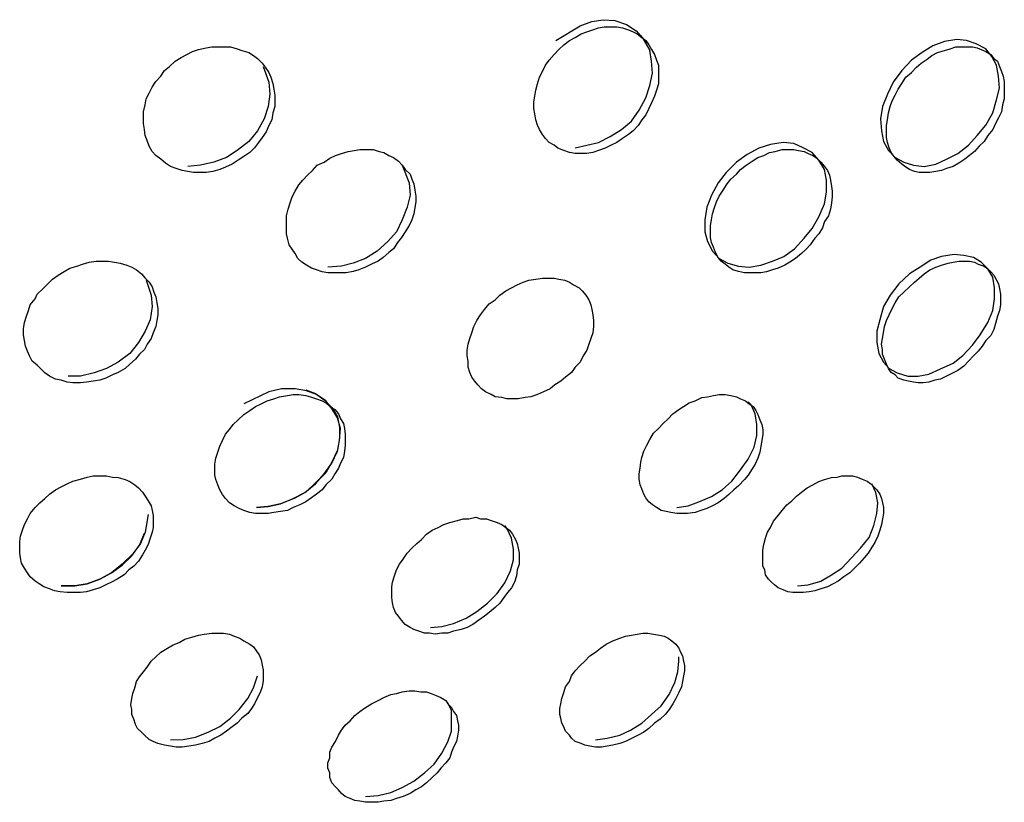
# Model space of a CAD drawing. Units: inches. Extents: x 7 to 92, y -9 to 108.
# Drawn here: x 75 to 76, y 92 to 92 of the extents above; entities that cross this region are included whole.
import ezdxf

# ---------------------------------------------------------------- set-up
doc = ezdxf.new("R2010")
doc.units = ezdxf.units.IN
doc.header["$MEASUREMENT"] = 0
doc.layers.add('Ebene 1', color=7, linetype='Continuous')

# ---------------------------------------------------------------- blocks, each defined once
blk = doc.blocks.new('block 2')
at = {"layer": 'Ebene 1', "color": 179, "lineweight": 25, "true_color": 0x1a171b}
for points in [[(75.59297, 91.97027), (75.59091, 91.97027), (75.58884, 91.97061), (75.58677, 91.9713), (75.58471, 91.97216), (75.58333, 91.9732), (75.58161, 91.97423), (75.58023, 91.97561), (75.57919, 91.97699), (75.57816, 91.97888), (75.57747, 91.98043), (75.57678, 91.98233), (75.57644, 91.98439), (75.57609, 91.98629), (75.57609, 91.9887), (75.57644, 91.99077), (75.57678, 91.99283), (75.57747, 91.99507), (75.57816, 91.99749), (75.57919, 91.99955), (75.58023, 92.00179), (75.58161, 92.00351), (75.58333, 92.00558), (75.58505, 92.0073), (75.58677, 92.00903), (75.58884, 92.01058), (75.59091, 92.01161), (75.59297, 92.01299), (75.59504, 92.01368), (75.59711, 92.01437), (75.59918, 92.01506), (75.60124, 92.0154), (75.60365, 92.0154), (75.60572, 92.0154), (75.60779, 92.01506), (75.60986, 92.01437), (75.61158, 92.01368), (75.61296, 92.01299), (75.61468, 92.01161), (75.61606, 92.01058), (75.61709, 92.00903), (75.61812, 92.0073), (75.61916, 92.00558), (75.61985, 92.00351), (75.62053, 92.00179), (75.62053, 91.99955), (75.62053, 91.99749), (75.62053, 91.99507), (75.61985, 91.99283), (75.61916, 91.99077), (75.61812, 91.98836), (75.61709, 91.98629), (75.61606, 91.98405), (75.61468, 91.98233), (75.6133, 91.98026), (75.61158, 91.97837), (75.60986, 91.97699), (75.60779, 91.97561), (75.60572, 91.97423), (75.60365, 91.9732), (75.60159, 91.97216), (75.59918, 91.9713), (75.59711, 91.97061), (75.59504, 91.97027), (75.59297, 91.97027), (75.59297, 91.97027)], [(75.58402, 92.01058), (75.59263, 92.01574), (75.59676, 92.01729), (75.6009, 92.01798), (75.60503, 92.01764), (75.60917, 92.01626), (75.61261, 92.01402), (75.61502, 92.01127), (75.61743, 92.00696)], [(75.59091, 91.97234), (75.59504, 91.9732), (75.59918, 91.97423), (75.60331, 91.9763), (75.60744, 91.97888), (75.61089, 91.98181), (75.61364, 91.98577), (75.61606, 91.99008), (75.61743, 91.99456), (75.61847, 91.99886), (75.61812, 92.00317), (75.61743, 92.00696), (75.61571, 92.01058), (75.61433, 92.0123)], [(75.45483, 91.96355), (75.45276, 91.9639), (75.45069, 91.96424), (75.44862, 91.96493), (75.44656, 91.96562), (75.44484, 91.96682), (75.44311, 91.9682), (75.44139, 91.96958), (75.44001, 91.97096), (75.43898, 91.97285), (75.43829, 91.97492), (75.4376, 91.97664), (75.43726, 91.97888), (75.43691, 91.98095), (75.43691, 91.98302), (75.43691, 91.98508), (75.4376, 91.98767), (75.43794, 91.98973), (75.43898, 91.9918), (75.44001, 91.99387), (75.44139, 91.99594), (75.44311, 91.99783), (75.44449, 91.9999), (75.44621, 92.00127), (75.44828, 92.00317), (75.45035, 92.00455), (75.45241, 92.00558), (75.45448, 92.00661), (75.45655, 92.0073), (75.4593, 92.00799), (75.46137, 92.00834), (75.46378, 92.00834), (75.46585, 92.00834), (75.46792, 92.00834), (75.47033, 92.00765), (75.47205, 92.00696), (75.47446, 92.00627), (75.47619, 92.00524), (75.47756, 92.0042), (75.47929, 92.00248), (75.48032, 92.0011), (75.4817, 91.99921), (75.48239, 91.99749), (75.48308, 91.99525), (75.48342, 91.99318), (75.48376, 91.99111), (75.48376, 91.98904), (75.48376, 91.98698), (75.48308, 91.98474), (75.48273, 91.98233), (75.4817, 91.98026), (75.48066, 91.97802), (75.47929, 91.97595), (75.47791, 91.97423), (75.47653, 91.97234), (75.47481, 91.97061), (75.47274, 91.96924), (75.47067, 91.96786), (75.46861, 91.96648), (75.46619, 91.96545), (75.46413, 91.96458), (75.46172, 91.9639), (75.4593, 91.96355), (75.45724, 91.96355), (75.45483, 91.96355), (75.45483, 91.96355)], [(75.71528, 91.96562), (75.71941, 91.96648), (75.7232, 91.9682), (75.72733, 91.97027), (75.73112, 91.9732), (75.73422, 91.97664), (75.73732, 91.98043), (75.73974, 91.98474), (75.74111, 91.98939), (75.74215, 91.99352), (75.7418, 91.99783), (75.74111, 92.00179), (75.73939, 92.00489), (75.73732, 92.00765), (75.73388, 92.00937), (75.73043, 92.01058), (75.72699, 92.01092), (75.72251, 92.01023), (75.71838, 92.00868), (75.71459, 92.00627), (75.7108, 92.00351), (75.70735, 91.9999), (75.70425, 91.99576), (75.70218, 91.99146), (75.70046, 91.98698), (75.69977, 91.98267), (75.70012, 91.97837), (75.70081, 91.97458), (75.70253, 91.9713), (75.70494, 91.96889), (75.70804, 91.96717), (75.71149, 91.96613), (75.71528, 91.96562), (75.71528, 91.96562)], [(75.71734, 91.96355), (75.71528, 91.96355), (75.71355, 91.96355), (75.71183, 91.9639), (75.71011, 91.96458), (75.70873, 91.96545), (75.70735, 91.96648), (75.70563, 91.96786), (75.7046, 91.96924), (75.70356, 91.97061), (75.70287, 91.97234), (75.70218, 91.97423), (75.70184, 91.97595), (75.70184, 91.97802), (75.70184, 91.98026), (75.70218, 91.98233), (75.70253, 91.98474), (75.70322, 91.98698), (75.70391, 91.98904), (75.70494, 91.99111), (75.70597, 91.99318), (75.70735, 91.99525), (75.70873, 91.99749), (75.7108, 91.99921), (75.71252, 92.0011), (75.71424, 92.00248), (75.71631, 92.00386), (75.71803, 92.00524), (75.7201, 92.00627), (75.72251, 92.00696), (75.72458, 92.00765), (75.72664, 92.00834), (75.72871, 92.00834), (75.73043, 92.00834), (75.7325, 92.00834), (75.73422, 92.00799), (75.7356, 92.0073), (75.73732, 92.00661), (75.73905, 92.00558), (75.74008, 92.0042), (75.74146, 92.00317), (75.74215, 92.00127), (75.74284, 91.99955), (75.74352, 91.99783), (75.74387, 91.99594), (75.74387, 91.99387), (75.74387, 91.9918), (75.74387, 91.98973), (75.74318, 91.98767), (75.74284, 91.98508), (75.7418, 91.98302), (75.74077, 91.98095), (75.73974, 91.97888), (75.73801, 91.97664), (75.73663, 91.97458), (75.73491, 91.97285), (75.73319, 91.97096), (75.73147, 91.96958), (75.72974, 91.9682), (75.72768, 91.96682), (75.72561, 91.96562), (75.7232, 91.96493), (75.72148, 91.96424), (75.71941, 91.9639), (75.71734, 91.96355), (75.71734, 91.96355)], [(75.47963, 92.00127), (75.4817, 91.99576), (75.48204, 91.99146), (75.48135, 91.98698), (75.47998, 91.98267), (75.47756, 91.97837), (75.47446, 91.97458), (75.47033, 91.9713), (75.46654, 91.96889), (75.46206, 91.96717), (75.45724, 91.96613), (75.45276, 91.96562)], [(75.65292, 91.92979), (75.65705, 91.93048), (75.66119, 91.93186), (75.66532, 91.93358), (75.66911, 91.93633), (75.67256, 91.94012), (75.67531, 91.94357), (75.67772, 91.9477), (75.67979, 91.95235), (75.68048, 91.95649), (75.68048, 91.9608), (75.67979, 91.96458), (75.67772, 91.96786), (75.67531, 91.97061), (75.67221, 91.97234), (75.66877, 91.97389), (75.66498, 91.97423), (75.6605, 91.97354), (75.65636, 91.97216), (75.65223, 91.96992), (75.64844, 91.96717), (75.64465, 91.96355), (75.64189, 91.95976), (75.63948, 91.95546), (75.63776, 91.95115), (75.63707, 91.94667), (75.63707, 91.94236), (75.6381, 91.93892), (75.63983, 91.93547), (75.64224, 91.93289), (75.64534, 91.93117), (75.64913, 91.93013), (75.65292, 91.92979), (75.65292, 91.92979)], [(75.50512, 91.92772), (75.50271, 91.92772), (75.50065, 91.92807), (75.49858, 91.92876), (75.49686, 91.92944), (75.49513, 91.93048), (75.49341, 91.93151), (75.49203, 91.93289), (75.491, 91.93461), (75.48997, 91.93616), (75.48893, 91.93771), (75.48824, 91.94012), (75.4879, 91.94167), (75.4879, 91.94374), (75.4879, 91.94598), (75.4879, 91.94805), (75.48859, 91.95046), (75.48928, 91.9527), (75.48997, 91.95477), (75.491, 91.95683), (75.49238, 91.95907), (75.49376, 91.9608), (75.49548, 91.96252), (75.4972, 91.96424), (75.49892, 91.96613), (75.50133, 91.96717), (75.5034, 91.96855), (75.50547, 91.96958), (75.50754, 91.97027), (75.50995, 91.97096), (75.51201, 91.9713), (75.51408, 91.97165), (75.51649, 91.97165), (75.5189, 91.97165), (75.52097, 91.97096), (75.52269, 91.97061), (75.52442, 91.96958), (75.52614, 91.96889), (75.52786, 91.96751), (75.52924, 91.96613), (75.53027, 91.96458), (75.532, 91.96286), (75.53268, 91.96114), (75.53337, 91.95942), (75.53372, 91.95718), (75.53406, 91.95511), (75.53406, 91.95304), (75.53372, 91.95098), (75.53337, 91.94874), (75.53268, 91.94667), (75.53165, 91.9446), (75.53027, 91.94236), (75.5289, 91.9403), (75.52752, 91.93857), (75.52614, 91.93633), (75.52442, 91.93496), (75.52235, 91.93323), (75.52063, 91.93186), (75.51822, 91.93082), (75.51615, 91.92979), (75.51374, 91.92876), (75.51167, 91.92824), (75.50926, 91.92772), (75.50719, 91.92772), (75.50512, 91.92772), (75.50512, 91.92772)], [(75.65499, 91.92772), (75.65292, 91.92772), (75.6512, 91.92772), (75.64913, 91.92824), (75.64706, 91.92876), (75.64568, 91.92979), (75.64431, 91.93082), (75.64293, 91.93186), (75.64189, 91.93323), (75.64086, 91.93496), (75.64017, 91.93685), (75.63948, 91.93857), (75.63914, 91.9403), (75.63914, 91.94236), (75.63914, 91.9446), (75.63948, 91.94667), (75.63983, 91.94874), (75.64052, 91.95098), (75.64121, 91.95304), (75.64224, 91.95511), (75.64362, 91.95718), (75.645, 91.95942), (75.64637, 91.96114), (75.64844, 91.96286), (75.64982, 91.96458), (75.65189, 91.96613), (75.65395, 91.96751), (75.65602, 91.96889), (75.65809, 91.96958), (75.66015, 91.97061), (75.66222, 91.97096), (75.66463, 91.97165), (75.6667, 91.97165), (75.66877, 91.97165), (75.67049, 91.9713), (75.67256, 91.97096), (75.67393, 91.97027), (75.67566, 91.96958), (75.67703, 91.96855), (75.67841, 91.96717), (75.67979, 91.96562), (75.68082, 91.96424), (75.68151, 91.96252), (75.68186, 91.9608), (75.6822, 91.95856), (75.68255, 91.95683), (75.68255, 91.95477), (75.6822, 91.9527), (75.68186, 91.95046), (75.68117, 91.94805), (75.67979, 91.94598), (75.6791, 91.94374), (75.67772, 91.94167), (75.67635, 91.94012), (75.67462, 91.93771), (75.67324, 91.93616), (75.67152, 91.93461), (75.66946, 91.93289), (75.66739, 91.93151), (75.66567, 91.93048), (75.66325, 91.92944), (75.66119, 91.92876), (75.65912, 91.92807), (75.65705, 91.92772), (75.65499, 91.92772), (75.65499, 91.92772)], [(75.52924, 91.96613), (75.53165, 91.95976), (75.532, 91.95546), (75.53096, 91.95115), (75.52924, 91.94667), (75.52717, 91.94236), (75.52407, 91.93892), (75.52028, 91.93547), (75.51615, 91.93289), (75.51167, 91.93117), (75.50754, 91.93013), (75.50271, 91.92979)], [(75.41176, 91.88845), (75.4097, 91.88879), (75.40763, 91.88948), (75.40556, 91.88983), (75.40349, 91.89086), (75.40177, 91.89207), (75.40039, 91.89344), (75.39902, 91.89482), (75.39729, 91.8962), (75.39626, 91.89809), (75.39557, 91.89982), (75.39488, 91.90154), (75.39454, 91.90361), (75.39419, 91.90567), (75.39419, 91.90774), (75.39454, 91.90998), (75.39523, 91.91222), (75.39591, 91.91429), (75.3966, 91.91635), (75.39833, 91.91842), (75.39902, 91.92014), (75.40108, 91.92204), (75.4028, 91.92376), (75.40453, 91.92548), (75.40659, 91.92686), (75.40866, 91.92824), (75.41073, 91.92944), (75.41314, 91.93013), (75.41521, 91.93082), (75.41762, 91.93151), (75.42003, 91.93186), (75.4221, 91.93186), (75.42451, 91.93186), (75.42658, 91.93151), (75.42864, 91.93117), (75.43105, 91.93048), (75.43278, 91.92979), (75.4345, 91.92876), (75.43622, 91.92738), (75.4376, 91.92583), (75.43898, 91.92445), (75.44001, 91.92273), (75.4407, 91.92083), (75.44139, 91.91911), (75.44173, 91.91704), (75.44208, 91.91498), (75.44208, 91.91274), (75.44173, 91.91067), (75.44139, 91.9086), (75.44036, 91.90636), (75.43967, 91.9043), (75.43829, 91.90223), (75.43726, 91.90033), (75.43553, 91.89878), (75.43416, 91.89689), (75.43209, 91.89517), (75.43037, 91.89362), (75.42795, 91.89224), (75.42589, 91.89138), (75.42348, 91.89017), (75.42141, 91.88948), (75.419, 91.88914), (75.41659, 91.88879), (75.41452, 91.88845), (75.41176, 91.88845), (75.41176, 91.88845)], [(75.71321, 91.89086), (75.717, 91.89155), (75.72113, 91.89344), (75.72561, 91.89551), (75.72906, 91.89827), (75.7325, 91.90188), (75.73526, 91.90567), (75.73801, 91.90998), (75.73974, 91.91429), (75.74042, 91.91842), (75.74042, 91.92238), (75.73974, 91.92617), (75.73801, 91.9291), (75.7356, 91.93151), (75.73285, 91.93323), (75.7294, 91.93392), (75.72595, 91.93427), (75.72148, 91.93358), (75.71769, 91.9322), (75.7139, 91.92979), (75.71011, 91.92738), (75.70632, 91.92376), (75.70322, 91.9198), (75.70081, 91.91566), (75.69943, 91.91101), (75.69839, 91.90688), (75.69839, 91.90292), (75.69908, 91.89896), (75.70081, 91.89586), (75.70287, 91.89362), (75.70563, 91.89207), (75.70942, 91.89086), (75.71321, 91.89086), (75.71321, 91.89086)], [(75.71493, 91.88845), (75.71321, 91.88845), (75.71149, 91.88879), (75.70976, 91.88914), (75.70804, 91.88948), (75.70597, 91.89017), (75.70494, 91.89138), (75.70356, 91.89224), (75.70253, 91.89362), (75.70184, 91.89517), (75.70115, 91.89689), (75.70046, 91.89878), (75.70046, 91.90033), (75.70012, 91.90223), (75.70046, 91.9043), (75.70081, 91.90636), (75.70115, 91.9086), (75.70184, 91.91067), (75.70287, 91.91274), (75.70391, 91.91498), (75.70494, 91.91704), (75.70632, 91.91911), (75.70804, 91.92083), (75.71011, 91.92273), (75.71183, 91.92445), (75.71355, 91.92583), (75.71528, 91.92738), (75.71734, 91.92876), (75.71941, 91.92979), (75.72148, 91.93048), (75.72389, 91.93117), (75.72561, 91.93151), (75.72768, 91.93186), (75.72974, 91.93186), (75.73147, 91.93186), (75.73319, 91.93151), (75.73457, 91.93082), (75.73663, 91.93013), (75.73801, 91.9291), (75.73905, 91.92807), (75.74008, 91.92686), (75.74111, 91.92514), (75.7418, 91.92376), (75.74215, 91.92204), (75.74249, 91.92014), (75.74249, 91.91808), (75.74249, 91.91635), (75.74215, 91.91429), (75.74146, 91.91222), (75.74077, 91.90964), (75.74008, 91.90757), (75.73905, 91.90533), (75.73732, 91.90361), (75.73595, 91.90154), (75.73457, 91.89982), (75.73285, 91.89809), (75.73112, 91.8962), (75.7294, 91.89448), (75.72733, 91.89293), (75.72561, 91.89207), (75.7232, 91.89086), (75.72113, 91.88983), (75.71906, 91.88948), (75.717, 91.88879), (75.71493, 91.88845), (75.71493, 91.88845)], [(75.43794, 91.92514), (75.43967, 91.9198), (75.44001, 91.91566), (75.43932, 91.91101), (75.4376, 91.90688), (75.43519, 91.90292), (75.43209, 91.89896), (75.42795, 91.89586), (75.42382, 91.89362), (75.41934, 91.89207), (75.41452, 91.89086), (75.41004, 91.89086)], [(75.56851, 91.88276), (75.56645, 91.88276), (75.56472, 91.88328), (75.56231, 91.88345), (75.56093, 91.88431), (75.55887, 91.88535), (75.55749, 91.88638), (75.55611, 91.88776), (75.55508, 91.88914), (75.55404, 91.89052), (75.55336, 91.89224), (75.55267, 91.89413), (75.55267, 91.8962), (75.55232, 91.89809), (75.55232, 91.90016), (75.55267, 91.90223), (75.55336, 91.9043), (75.55404, 91.90636), (75.55473, 91.9086), (75.55577, 91.91067), (75.55715, 91.91274), (75.55852, 91.91463), (75.56025, 91.9167), (75.56231, 91.91808), (75.56404, 91.9198), (75.5661, 91.92135), (75.56817, 91.92238), (75.57024, 91.92342), (75.5723, 91.92445), (75.57437, 91.92514), (75.57678, 91.92548), (75.57919, 91.92583), (75.58126, 91.92583), (75.58333, 91.92583), (75.58505, 91.92548), (75.58712, 91.92514), (75.58884, 91.92445), (75.59022, 91.92342), (75.59229, 91.92238), (75.59332, 91.92135), (75.5947, 91.9198), (75.59573, 91.91808), (75.59642, 91.91635), (75.59676, 91.91463), (75.59711, 91.91274), (75.59745, 91.91067), (75.59745, 91.9086), (75.59711, 91.90636), (75.59642, 91.9043), (75.59573, 91.90223), (75.59504, 91.90016), (75.59366, 91.89809), (75.59263, 91.89586), (75.59091, 91.89413), (75.58953, 91.89224), (75.58746, 91.89052), (75.58574, 91.88914), (75.58367, 91.88776), (75.58195, 91.88638), (75.57954, 91.88535), (75.57747, 91.88431), (75.57506, 91.88345), (75.57299, 91.88328), (75.57058, 91.88276), (75.56851, 91.88276), (75.56851, 91.88276)], [(75.47722, 91.84401), (75.48135, 91.84435), (75.48583, 91.84538), (75.49031, 91.84728), (75.49444, 91.84935), (75.49823, 91.85245), (75.50133, 91.85606), (75.50409, 91.85985), (75.50616, 91.86416), (75.50685, 91.86795), (75.50719, 91.87226), (75.50616, 91.87605), (75.50409, 91.87932), (75.50202, 91.88207), (75.49858, 91.88431), (75.49513, 91.88569), (75.491, 91.88638), (75.48618, 91.88638), (75.4817, 91.88535), (75.47274, 91.88104)], [(75.49479, 91.88604), (75.49823, 91.88466), (75.50133, 91.88242), (75.50409, 91.87966), (75.50616, 91.87639), (75.50685, 91.8726), (75.50685, 91.86881), (75.50616, 91.8645), (75.50409, 91.8602), (75.50202, 91.85641), (75.49823, 91.85279), (75.49479, 91.84952), (75.49065, 91.84728), (75.48583, 91.84538), (75.48135, 91.84435), (75.47722, 91.84401)], [(75.47894, 91.84194), (75.47687, 91.84194), (75.47481, 91.84228), (75.47274, 91.84297), (75.47102, 91.84366), (75.4693, 91.8447), (75.46757, 91.84573), (75.46619, 91.84728), (75.46516, 91.84866), (75.46413, 91.85038), (75.46344, 91.8521), (75.46275, 91.854), (75.46241, 91.85555), (75.46241, 91.85779), (75.46241, 91.85951), (75.46275, 91.86158), (75.46344, 91.86382), (75.46413, 91.86588), (75.46516, 91.86795), (75.46619, 91.87019), (75.46757, 91.87191), (75.46895, 91.87363), (75.47067, 91.87536), (75.47274, 91.87725), (75.47481, 91.87863), (75.47687, 91.88001), (75.47894, 91.88104), (75.48101, 91.88207), (75.48342, 91.88276), (75.48549, 91.88345), (75.48824, 91.88397), (75.49031, 91.88431), (75.49238, 91.88431), (75.49479, 91.88397), (75.49651, 91.88345), (75.49858, 91.88276), (75.50065, 91.88207), (75.50202, 91.88139), (75.5034, 91.88001), (75.50512, 91.87897), (75.5065, 91.87742), (75.50719, 91.8757), (75.50822, 91.87398), (75.50857, 91.87226), (75.50891, 91.87019), (75.50891, 91.86829), (75.50891, 91.86623), (75.50857, 91.86416), (75.50822, 91.86192), (75.50719, 91.85985), (75.5065, 91.85813), (75.50512, 91.85606), (75.50409, 91.85417), (75.50202, 91.8521), (75.50065, 91.85038), (75.49858, 91.84883), (75.49686, 91.84745), (75.49479, 91.84607), (75.49272, 91.84504), (75.49031, 91.84401), (75.48824, 91.84297), (75.48583, 91.84263), (75.48342, 91.84228), (75.48135, 91.84194), (75.47894, 91.84194), (75.47894, 91.84194)], [(75.62915, 91.84194), (75.62708, 91.84194), (75.62501, 91.84228), (75.62329, 91.84263), (75.62157, 91.84297), (75.61985, 91.84401), (75.61847, 91.84504), (75.61709, 91.84607), (75.61606, 91.84745), (75.61537, 91.84883), (75.61468, 91.85072), (75.61399, 91.8521), (75.61364, 91.85417), (75.61364, 91.85606), (75.61399, 91.85813), (75.61433, 91.8602), (75.61468, 91.86192), (75.61537, 91.86416), (75.6164, 91.86623), (75.61743, 91.86829), (75.61881, 91.87053), (75.62053, 91.87226), (75.62226, 91.87398), (75.62398, 91.8757), (75.6257, 91.87742), (75.62777, 91.87897), (75.62949, 91.88001), (75.63156, 91.88139), (75.63363, 91.88207), (75.63604, 91.88328), (75.6381, 91.88345), (75.64017, 91.88397), (75.64224, 91.88431), (75.64431, 91.88431), (75.64637, 91.88397), (75.64844, 91.88345), (75.64982, 91.88276), (75.65154, 91.88207), (75.65292, 91.88104), (75.6543, 91.88001), (75.65533, 91.87863), (75.65602, 91.87725), (75.65671, 91.87536), (75.6574, 91.87363), (75.65774, 91.87191), (75.65774, 91.87019), (75.6574, 91.86795), (75.65705, 91.86588), (75.65671, 91.86382), (75.65602, 91.86158), (75.65499, 91.85951), (75.65395, 91.85779), (75.65257, 91.85555), (75.6512, 91.854), (75.64913, 91.85176), (75.64741, 91.85038), (75.64568, 91.84866), (75.64396, 91.84728), (75.64189, 91.84573), (75.63983, 91.8447), (75.63776, 91.84366), (75.63569, 91.84297), (75.63363, 91.84228), (75.63087, 91.84194), (75.62915, 91.84194), (75.62915, 91.84194)], [(75.62708, 91.84401), (75.63121, 91.8447), (75.635, 91.84607), (75.63948, 91.84797), (75.64327, 91.85038), (75.64672, 91.85348), (75.64982, 91.85744), (75.65257, 91.86123), (75.65464, 91.86554), (75.65567, 91.86967), (75.65567, 91.87363), (75.65499, 91.87742), (75.65361, 91.8807), (75.65257, 91.88173)], [(75.4097, 91.81369), (75.40728, 91.81403), (75.40522, 91.81438), (75.40349, 91.81507), (75.40143, 91.81576), (75.3997, 91.81679), (75.39833, 91.81782), (75.3966, 91.81937), (75.39557, 91.82075), (75.39454, 91.82247), (75.3935, 91.8242), (75.39316, 91.82609), (75.39281, 91.82781), (75.39281, 91.82988), (75.39281, 91.83195), (75.39316, 91.83384), (75.39385, 91.83591), (75.39454, 91.83798), (75.39557, 91.84004), (75.3966, 91.84194), (75.39833, 91.84401), (75.40005, 91.84573), (75.40177, 91.84728), (75.40349, 91.84883), (75.40556, 91.85038), (75.40763, 91.85141), (75.4097, 91.85245), (75.41176, 91.85348), (75.41452, 91.85417), (75.41693, 91.85486), (75.419, 91.85538), (75.42141, 91.85538), (75.42382, 91.85538), (75.42589, 91.85486), (75.42795, 91.85469), (75.43037, 91.854), (75.43209, 91.85331), (75.43381, 91.8521), (75.43519, 91.85107), (75.43657, 91.84952), (75.4376, 91.84814), (75.43863, 91.84642), (75.43967, 91.8447), (75.44001, 91.84297), (75.44036, 91.84125), (75.44036, 91.83918), (75.44036, 91.83694), (75.44001, 91.83522), (75.43932, 91.83315), (75.43863, 91.83091), (75.4376, 91.82885), (75.43657, 91.82713), (75.43519, 91.82489), (75.43347, 91.82316), (75.43174, 91.82179), (75.43002, 91.82006), (75.42761, 91.81851), (75.42554, 91.81748), (75.42348, 91.81645), (75.42141, 91.81541), (75.419, 91.81472), (75.41659, 91.81403), (75.41452, 91.81369), (75.41176, 91.81369), (75.4097, 91.81369), (75.4097, 91.81369)], [(75.67221, 91.81369), (75.67014, 91.81369), (75.66842, 91.81369), (75.6667, 91.81403), (75.66498, 91.81472), (75.66325, 91.81541), (75.66188, 91.81645), (75.66084, 91.81748), (75.65981, 91.81851), (75.65878, 91.82006), (75.65843, 91.82179), (75.65774, 91.82316), (75.65774, 91.82489), (75.65774, 91.82713), (75.65774, 91.82885), (75.65809, 91.83091), (75.65878, 91.83315), (75.65946, 91.83522), (75.6605, 91.83694), (75.66153, 91.83918), (75.66325, 91.84125), (75.66463, 91.84297), (75.66635, 91.84504), (75.66808, 91.84642), (75.6698, 91.84814), (75.67152, 91.84952), (75.67359, 91.85107), (75.67566, 91.8521), (75.67772, 91.85331), (75.67979, 91.854), (75.6822, 91.85469), (75.68427, 91.85486), (75.68599, 91.85538), (75.68806, 91.85538), (75.68978, 91.85538), (75.6915, 91.85486), (75.69323, 91.85417), (75.69495, 91.85348), (75.69633, 91.85245), (75.69736, 91.85141), (75.69839, 91.85038), (75.69943, 91.84883), (75.70012, 91.84728), (75.70046, 91.84573), (75.70081, 91.84401), (75.70081, 91.84194), (75.70046, 91.84004), (75.70012, 91.83798), (75.69943, 91.83591), (75.69874, 91.83384), (75.69771, 91.8316), (75.69667, 91.82988), (75.69529, 91.82781), (75.69392, 91.82609), (75.69219, 91.8242), (75.69047, 91.82247), (75.68875, 91.82075), (75.68668, 91.81937), (75.68461, 91.81782), (75.68289, 91.81679), (75.68082, 91.81576), (75.67841, 91.81507), (75.67635, 91.81438), (75.67428, 91.81403), (75.67221, 91.81369), (75.67221, 91.81369)], [(75.67014, 91.8161), (75.67393, 91.81645), (75.67841, 91.81782), (75.6822, 91.82006), (75.68599, 91.82247), (75.68944, 91.82609), (75.69254, 91.82954), (75.69564, 91.83333), (75.69736, 91.83763), (75.69839, 91.84194), (75.69874, 91.84573), (75.69805, 91.84935), (75.69667, 91.85245)], [(75.43863, 91.84159), (75.4376, 91.83522), (75.43588, 91.83126), (75.43312, 91.82747), (75.42933, 91.82385), (75.42554, 91.82075), (75.42141, 91.81851), (75.41693, 91.81679), (75.41245, 91.8161), (75.40763, 91.8161)], [(75.54095, 91.79888), (75.53889, 91.79922), (75.53716, 91.79922), (75.5351, 91.79991), (75.53337, 91.8006), (75.532, 91.80129), (75.53027, 91.80232), (75.5289, 91.80387), (75.52786, 91.80525), (75.52683, 91.80663), (75.52614, 91.80835), (75.52579, 91.81007), (75.52545, 91.81197), (75.52545, 91.81369), (75.52545, 91.81576), (75.52579, 91.81748), (75.52648, 91.81972), (75.52717, 91.82179), (75.52821, 91.82385), (75.52958, 91.82558), (75.53096, 91.82781), (75.53268, 91.82954), (75.53441, 91.83126), (75.53613, 91.83264), (75.53785, 91.83453), (75.53992, 91.83591), (75.54199, 91.83694), (75.54405, 91.83798), (75.54612, 91.83867), (75.54888, 91.83936), (75.55094, 91.84004), (75.55301, 91.84004), (75.55542, 91.84056), (75.55715, 91.84004), (75.55921, 91.84004), (75.56093, 91.83936), (75.563, 91.83867), (75.56472, 91.83798), (75.5661, 91.83694), (75.56748, 91.83591), (75.56851, 91.83453), (75.56955, 91.83264), (75.57024, 91.83126), (75.57058, 91.82954), (75.57093, 91.82781), (75.57093, 91.82558), (75.57093, 91.82385), (75.57024, 91.82179), (75.56989, 91.81972), (75.5692, 91.81748), (75.56817, 91.81541), (75.56679, 91.81369), (75.56541, 91.81197), (75.56404, 91.8099), (75.56231, 91.80835), (75.56025, 91.80663), (75.55852, 91.80525), (75.55646, 91.80387), (75.55439, 91.80232), (75.55232, 91.80129), (75.55025, 91.8006), (75.5475, 91.79991), (75.54543, 91.79922), (75.54336, 91.79922), (75.54095, 91.79888), (75.54095, 91.79888)], [(75.53923, 91.80129), (75.54336, 91.80163), (75.5475, 91.80267), (75.55198, 91.80456), (75.55577, 91.80697), (75.55956, 91.8099), (75.563, 91.81334), (75.56576, 91.81713), (75.56782, 91.82144), (75.56886, 91.8254), (75.56886, 91.82919), (75.56817, 91.83315), (75.56679, 91.83625), (75.56576, 91.83763)], [(75.40763, 91.8161), (75.41245, 91.8161), (75.41693, 91.81679), (75.42141, 91.81851), (75.42554, 91.82075), (75.42933, 91.82351), (75.43278, 91.82678), (75.43553, 91.83057), (75.43726, 91.83488)], [(75.44862, 91.75857), (75.44656, 91.75891), (75.44449, 91.75926), (75.44208, 91.75995), (75.44036, 91.76064), (75.43898, 91.76132), (75.43726, 91.76287), (75.43622, 91.76391), (75.43484, 91.76529), (75.43416, 91.76666), (75.43347, 91.76856), (75.43278, 91.77028), (75.43278, 91.772), (75.43243, 91.77373), (75.43278, 91.77597), (75.43312, 91.77769), (75.43381, 91.77976), (75.4345, 91.78199), (75.43553, 91.78372), (75.43691, 91.78544), (75.43829, 91.78716), (75.43967, 91.78923), (75.44139, 91.79078), (75.44311, 91.7925), (75.44552, 91.79388), (75.44759, 91.79509), (75.44966, 91.79595), (75.45173, 91.79715), (75.45414, 91.79784), (75.45655, 91.79853), (75.45862, 91.79888), (75.46137, 91.79922), (75.46344, 91.79922), (75.46551, 91.79922), (75.46757, 91.79888), (75.4693, 91.79819), (75.47136, 91.7975), (75.47274, 91.79646), (75.47481, 91.79526), (75.47619, 91.7944), (75.47722, 91.79285), (75.47825, 91.79147), (75.47894, 91.78975), (75.47929, 91.78785), (75.47963, 91.78613), (75.47963, 91.78406), (75.47963, 91.78234), (75.47929, 91.7801), (75.4786, 91.77803), (75.47756, 91.77631), (75.47653, 91.77407), (75.4755, 91.77235), (75.47412, 91.77063), (75.47205, 91.7689), (75.47033, 91.76718), (75.46861, 91.7658), (75.46654, 91.76425), (75.46447, 91.76287), (75.46241, 91.76184), (75.46034, 91.76064), (75.45793, 91.75995), (75.45551, 91.75926), (75.4531, 91.75891), (75.45069, 91.75857), (75.44862, 91.75857), (75.44862, 91.75857)], [(75.60021, 91.75857), (75.59814, 91.75857), (75.59607, 91.75891), (75.59435, 91.75926), (75.59297, 91.75995), (75.59091, 91.76064), (75.58953, 91.76184), (75.58884, 91.76287), (75.58746, 91.76425), (75.58677, 91.7658), (75.58608, 91.76718), (75.58574, 91.7689), (75.58539, 91.77028), (75.58539, 91.77235), (75.58574, 91.77407), (75.58608, 91.77597), (75.58677, 91.77803), (75.58746, 91.7801), (75.58884, 91.78199), (75.58953, 91.78406), (75.59091, 91.78578), (75.59263, 91.78768), (75.59435, 91.78923), (75.59607, 91.79112), (75.59814, 91.7925), (75.59986, 91.79388), (75.60193, 91.79526), (75.60434, 91.79646), (75.60675, 91.7975), (75.60882, 91.79819), (75.61089, 91.79853), (75.61296, 91.79888), (75.61502, 91.79922), (75.61675, 91.79922), (75.61881, 91.79888), (75.62088, 91.79853), (75.6226, 91.79819), (75.62398, 91.7975), (75.62536, 91.79646), (75.62674, 91.79526), (75.62777, 91.79388), (75.62846, 91.7925), (75.62915, 91.79112), (75.62949, 91.78923), (75.62984, 91.78768), (75.62984, 91.78578), (75.62949, 91.78406), (75.62915, 91.78199), (75.6288, 91.7801), (75.62777, 91.77803), (75.62674, 91.77597), (75.6257, 91.77407), (75.62432, 91.772), (75.62295, 91.77028), (75.62122, 91.76856), (75.61916, 91.76718), (75.61709, 91.76529), (75.61537, 91.76391), (75.6133, 91.76287), (75.61123, 91.76184), (75.60882, 91.76064), (75.60675, 91.75995), (75.60434, 91.75926), (75.60228, 91.75891), (75.60021, 91.75857), (75.60021, 91.75857)], [(75.59814, 91.76115), (75.60228, 91.76184), (75.60675, 91.76287), (75.61054, 91.7646), (75.61468, 91.76718), (75.61812, 91.77028), (75.62157, 91.77338), (75.62432, 91.77734), (75.62639, 91.78165), (75.62743, 91.78544), (75.62777, 91.78923), (75.62777, 91.79078)], [(75.44656, 91.76115), (75.45104, 91.76132), (75.45551, 91.76219), (75.45999, 91.76391), (75.46413, 91.76597), (75.46792, 91.7689), (75.47102, 91.772), (75.47412, 91.77597), (75.47619, 91.77976), (75.47756, 91.78406)], [(75.51822, 91.73893), (75.51615, 91.73893), (75.51408, 91.73928), (75.51236, 91.73962), (75.51064, 91.74031), (75.50891, 91.741), (75.50754, 91.74203), (75.5065, 91.74341), (75.50547, 91.74444), (75.50409, 91.74582), (75.5034, 91.74772), (75.5034, 91.74944), (75.50271, 91.75116), (75.50271, 91.75306), (75.5034, 91.75478), (75.5034, 91.75685), (75.50409, 91.75857), (75.50547, 91.76064), (75.5065, 91.76287), (75.50754, 91.7646), (75.50891, 91.76649), (75.51064, 91.76804), (75.51236, 91.76994), (75.51408, 91.77131), (75.51615, 91.77269), (75.51822, 91.77407), (75.52063, 91.77528), (75.52269, 91.77631), (75.52511, 91.77734), (75.52717, 91.77769), (75.52924, 91.77838), (75.53165, 91.77872), (75.53372, 91.77872), (75.53579, 91.77838), (75.53785, 91.77838), (75.53958, 91.77769), (75.5413, 91.777), (75.54302, 91.77631), (75.54474, 91.77528), (75.54543, 91.77407), (75.54681, 91.77269), (75.5475, 91.77131), (75.54853, 91.76994), (75.54888, 91.76804), (75.54922, 91.76649), (75.54922, 91.7646), (75.54888, 91.76253), (75.54853, 91.76064), (75.5475, 91.75857), (75.54681, 91.75685), (75.54612, 91.75478), (75.54474, 91.75306), (75.54302, 91.75116), (75.54164, 91.74944), (75.53992, 91.74772), (75.53785, 91.74582), (75.53613, 91.74444), (75.53406, 91.74341), (75.532, 91.74203), (75.52958, 91.741), (75.52717, 91.74031), (75.52511, 91.73962), (75.52269, 91.73928), (75.52063, 91.73893), (75.51822, 91.73893), (75.51822, 91.73893)], [(75.51615, 91.741), (75.52063, 91.74134), (75.52511, 91.74238), (75.52924, 91.74427), (75.53337, 91.74651), (75.53716, 91.74944), (75.54061, 91.75254), (75.54336, 91.7565), (75.54543, 91.76046), (75.54681, 91.76425), (75.54681, 91.76804), (75.54681, 91.77166), (75.54543, 91.77442)]]:
    blk.add_lwpolyline(points, dxfattribs=at)

msp = doc.modelspace()

# ---------------------------------------------------------------- block references
at = {"layer": 'Ebene 1'}
msp.add_blockref('block 2', (0, 0), dxfattribs=at)

doc.saveas('drawing.dxf')
